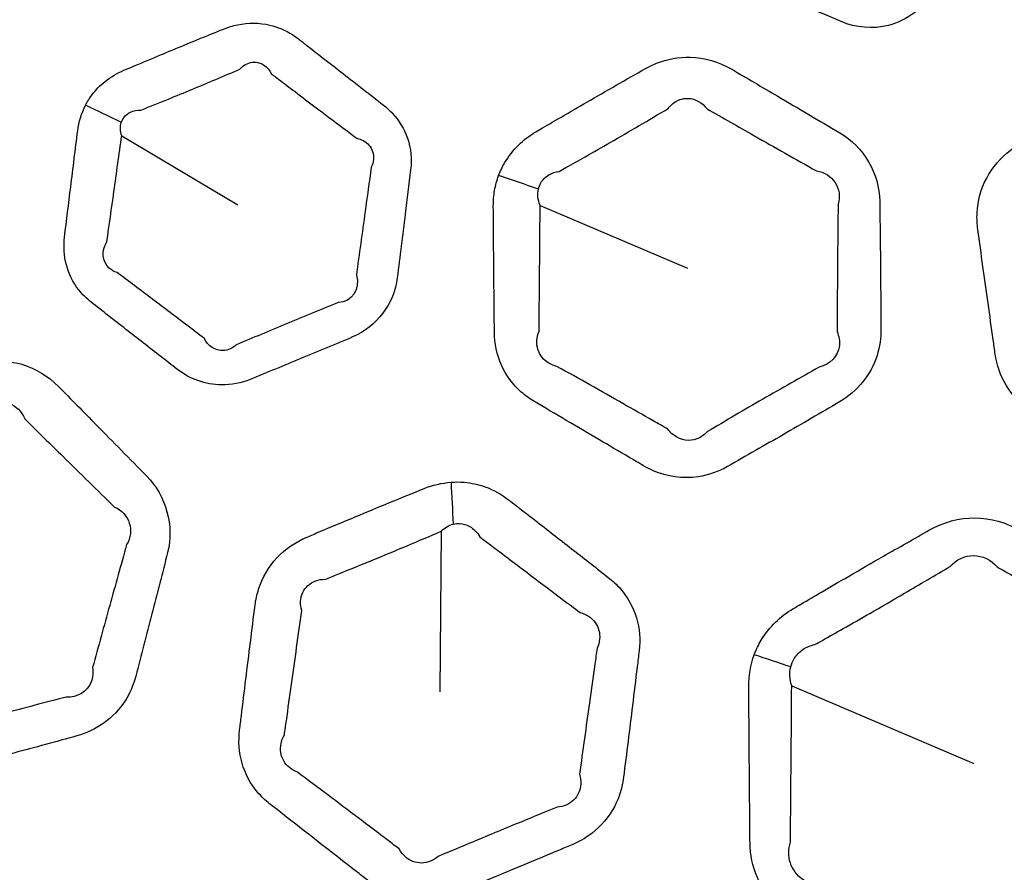
# Model space of a CAD drawing. Units: millimetres. Extents: x 14 to 1080, y -49 to 580.
# Drawn here: x 185 to 198, y 363 to 374 of the extents above; entities that cross this region are included whole.
import ezdxf

# ---------------------------------------------------------------- set-up
doc = ezdxf.new("R2010")
doc.units = ezdxf.units.MM
doc.header["$LTSCALE"] = 2
for name, color, linetype, lineweight in [('Dimension (ISO)', 7, 'Continuous', 18), ('Visible (ISO)', 7, 'Continuous', 35), ('Visible Narrow (ISO)', 7, 'Continuous', 25)]:
    doc.layers.add(name, color=color, linetype=linetype, lineweight=lineweight)
doc.styles.add('Note Text (ISO)', font='arial.ttf')
doc.dimstyles.new('ISO FOR MARKETING', dxfattribs={"dimscale": 2, "dimtxt": 2.5, "dimasz": 2.5, "dimexe": 3.175, "dimexo": 2, "dimgap": 0.762, "dimtad": 1, "dimrnd": 1e-08, "dimdsep": 46, "dimtxsty": 'Note Text (ISO)', "dimcen": 0.09, "dimdle": 10, "dimclrd": 256, "dimclre": 256, "dimclrt": 256, "dimazin": 2, "dimtfac": 1.40208, "dimtdec": 1, "dimtmove": 0, "dimatfit": 3, "dimfxl": 1, "dimtolj": 1, "dimtzin": 0, "dimlwd": -1, "dimlwe": -1, "dimarcsym": 0})

# ---------------------------------------------------------------- blocks, each defined once
blk = doc.blocks.new('*D6')
at = {"layer": 'Defpoints', "color": 0, "transparency": 16777216}
for p in [(261.481, 485.085), (85.562, 325.881)]:
    blk.add_point(p, dxfattribs=at)
at = {"layer": 'Dimension (ISO)', "transparency": 16777216}
for p, q in [((300.548, 520.44), (265.188, 488.44)), ((173.522, 405.303), (173.522, 405.663)), ((173.342, 405.483), (173.702, 405.483))]:
    blk.add_line(p, q, dxfattribs=at)
blk.add_solid([(264.629, 489.058), (265.748, 487.822), (261.481, 485.085)], dxfattribs=at)
at = {"layer": 'Dimension (ISO)', "transparency": 16777216, "char_height": 5, "attachment_point": 1, "rotation": 42.1445, "style": 'Note Text (ISO)'}
for s, insert in [('\\A1;∅237.26 mm', (265.389, 497.94)), ('\\A1;∅9.34 in', (276.239, 496.385))]:
    blk.add_mtext(s, dxfattribs=dict(at, insert=insert))

msp = doc.modelspace()

# ---------------------------------------------------------------- linework, layer by layer
at = {"layer": 'Visible (ISO)'}
msp.add_circle((173.522, 405.483), 118.631, dxfattribs=at)
for radius, start, end in [(78.15, 194.07089, 345.92911), (76.25, 194.42901, 345.57099), (65.068, 196.97776, 343.02224), (65, 196.99616, 343.00384), (31.55, 220.1778, 319.8222), (31.757, 220.1778, 319.8222), (31.75, 220.1778, 319.8222), (32.75, 220.5585, 319.4415)]:
    msp.add_arc((173.522, 405.483), radius, start, end, dxfattribs=at)
at = {"layer": 'Visible Narrow (ISO)'}
for p, q in [((185.907, 372.772), (187.451, 371.854)), ((191.463, 371.847), (193.422, 371.015)), ((190.15, 367.519), (190.13, 365.387)), ((194.804, 365.468), (197.222, 364.433))]:
    msp.add_line(p, q, dxfattribs=at)
for radius, start, end in [(77.15, 194.25711, 345.74289), (67.45, 196.3611, 343.6389), (66.242, 196.66805, 343.33195)]:
    msp.add_arc((173.522, 405.483), radius, start, end, dxfattribs=at)
for centre, major_axis, ratio, start_param, end_param in [((185.9, 371.892), (3.523, -1.894), 0.234525, 1.695382, 1.829774), ((191.705, 370.727), (4.648, -1.844), 0.231117, 1.719084, 1.83292), ((190.981, 366.61), (0.432, -4.981), 0.118992, 4.383546, 4.499196), ((195.181, 364.212), (5.123, -2.001), 0.23213, 1.737198, 1.831994)]:
    msp.add_ellipse(centre, major_axis=major_axis, ratio=ratio, start_param=start_param, end_param=end_param, dxfattribs=at)
for points, knots in [([(193.383, 377.358), (193.358, 377.242), (193.354, 377.122), (193.37, 377.006), (193.405, 376.757), (193.439, 376.509), (193.504, 376.039), (193.535, 375.817), (193.567, 375.596), (193.601, 375.349), (193.731, 375.117), (193.991, 374.921), (194.059, 374.883), (194.13, 374.853), (194.31, 374.776), (194.49, 374.699), (194.85, 374.546), (195.031, 374.47), (195.295, 374.359), (195.378, 374.323), (195.462, 374.288), (195.657, 374.206), (195.881, 374.184), (196.215, 374.27), (196.334, 374.33), (196.438, 374.409), (196.631, 374.555), (196.822, 374.701), (197.211, 374.999), (197.408, 375.152), (197.605, 375.304), (197.879, 375.517), (198.021, 375.88), (197.975, 376.216), (197.936, 376.498), (197.897, 376.78), (197.83, 377.257), (197.802, 377.453), (197.774, 377.649), (197.754, 377.79), (197.704, 377.925), (197.553, 378.15), (197.458, 378.241), (197.301, 378.339), (197.253, 378.364), (197.202, 378.386), (197.099, 378.429), (196.996, 378.473), (196.789, 378.561), (196.686, 378.605), (196.473, 378.695), (196.364, 378.741), (196.171, 378.822), (196.088, 378.857), (195.966, 378.908), (195.929, 378.924), (195.891, 378.94), (195.859, 378.954), (195.826, 378.966), (195.69, 379.008), (195.58, 379.024), (195.328, 379.016), (195.186, 378.979), (194.999, 378.885), (194.943, 378.85), (194.891, 378.811), (194.798, 378.741), (194.706, 378.671), (194.522, 378.531), (194.43, 378.461), (194.248, 378.322), (194.159, 378.253), (193.964, 378.102), (193.859, 378.02), (193.754, 377.939), (193.678, 377.879), (193.609, 377.809), (193.501, 377.662), (193.459, 377.588), (193.409, 377.46), (193.394, 377.409), (193.383, 377.358)], [-0.330155, -0.330155, -0.330155, -0.330155, 0.621693, 0.621693, 0.621693, 2.653426, 2.653426, 4.465175, 4.465175, 4.465175, 6.481475, 6.481475, 7.104637, 7.104637, 7.104637, 8.686462, 8.686462, 10.268416, 10.268416, 11.001452, 11.001452, 11.001452, 12.707851, 12.707851, 13.741605, 13.741605, 13.741605, 15.651538, 15.651538, 17.624728, 17.624728, 17.624728, 20.364601, 20.364601, 20.364601, 22.662002, 22.662002, 24.261099, 24.261099, 24.261099, 25.403322, 25.403322, 26.45766, 26.45766, 26.898836, 26.898836, 26.898836, 27.808227, 27.808227, 28.717746, 28.717746, 29.676133, 29.676133, 30.413353, 30.413353, 30.742241, 30.742241, 30.742241, 31.024455, 31.024455, 31.900873, 31.900873, 33.04512, 33.04512, 33.565443, 33.565443, 33.565443, 34.485301, 34.485301, 35.405291, 35.405291, 36.306585, 36.306585, 37.364032, 37.364032, 37.364032, 38.136272, 38.136272, 38.812665, 38.812665, 39.235411, 39.235411, 39.235411, 39.235411]), ([(185.426, 373.176), (185.372, 373.07), (185.338, 372.955), (185.324, 372.839), (185.292, 372.59), (185.261, 372.341), (185.203, 371.87), (185.175, 371.648), (185.148, 371.426), (185.118, 371.179), (185.183, 370.921), (185.384, 370.665), (185.439, 370.61), (185.5, 370.563), (185.654, 370.442), (185.808, 370.321), (186.117, 370.08), (186.271, 369.96), (186.497, 369.784), (186.569, 369.728), (186.641, 369.673), (186.808, 369.543), (187.019, 369.463), (187.363, 369.461), (187.494, 369.487), (187.615, 369.536), (187.839, 369.628), (188.061, 369.719), (188.514, 369.907), (188.744, 370.003), (188.974, 370.099), (189.293, 370.234), (189.524, 370.548), (189.567, 370.885), (189.602, 371.167), (189.637, 371.449), (189.696, 371.928), (189.72, 372.123), (189.744, 372.321), (189.761, 372.462), (189.748, 372.606), (189.66, 372.861), (189.591, 372.974), (189.465, 373.109), (189.425, 373.146), (189.382, 373.18), (189.294, 373.249), (189.205, 373.318), (189.028, 373.456), (188.94, 373.525), (188.758, 373.667), (188.664, 373.74), (188.499, 373.868), (188.427, 373.924), (188.324, 374.005), (188.291, 374.03), (188.259, 374.055), (188.232, 374.076), (188.203, 374.096), (188.082, 374.172), (187.98, 374.216), (187.735, 374.274), (187.588, 374.275), (187.383, 374.233), (187.32, 374.213), (187.259, 374.189), (187.152, 374.146), (187.045, 374.102), (186.831, 374.014), (186.724, 373.97), (186.512, 373.883), (186.408, 373.839), (186.181, 373.744), (186.058, 373.693), (185.936, 373.641), (185.846, 373.603), (185.762, 373.553), (185.619, 373.439), (185.56, 373.378), (185.478, 373.268), (185.45, 373.223), (185.426, 373.176)], [-0.330155, -0.330155, -0.330155, -0.330155, 0.621693, 0.621693, 0.621693, 2.653426, 2.653426, 4.465175, 4.465175, 4.465175, 6.481475, 6.481475, 7.104637, 7.104637, 7.104637, 8.686462, 8.686462, 10.268416, 10.268416, 11.001452, 11.001452, 11.001452, 12.707851, 12.707851, 13.741605, 13.741605, 13.741605, 15.651538, 15.651538, 17.624728, 17.624728, 17.624728, 20.364601, 20.364601, 20.364601, 22.662002, 22.662002, 24.261099, 24.261099, 24.261099, 25.403322, 25.403322, 26.45766, 26.45766, 26.898836, 26.898836, 26.898836, 27.808227, 27.808227, 28.717746, 28.717746, 29.676133, 29.676133, 30.413353, 30.413353, 30.742241, 30.742241, 30.742241, 31.024455, 31.024455, 31.900873, 31.900873, 33.04512, 33.04512, 33.565443, 33.565443, 33.565443, 34.485301, 34.485301, 35.405291, 35.405291, 36.306585, 36.306585, 37.364032, 37.364032, 37.364032, 38.136272, 38.136272, 38.812665, 38.812665, 39.235411, 39.235411, 39.235411, 39.235411]), ([(190.912, 372.242), (190.889, 372.179), (190.871, 372.113), (190.847, 371.977), (190.842, 371.906), (190.842, 371.836), (190.843, 371.667), (190.845, 371.499), (190.847, 371.162), (190.849, 370.993), (190.851, 370.665), (190.853, 370.504), (190.855, 370.284), (190.856, 370.224), (190.856, 370.163), (190.858, 370.013), (190.888, 369.863), (191.01, 369.59), (191.1, 369.467), (191.264, 369.323), (191.32, 369.283), (191.378, 369.248), (191.522, 369.163), (191.667, 369.077), (191.955, 368.907), (192.1, 368.822), (192.376, 368.659), (192.509, 368.581), (192.706, 368.465), (192.772, 368.427), (192.837, 368.388), (192.879, 368.364), (192.922, 368.342), (193.151, 368.243), (193.36, 368.213), (193.699, 368.263), (193.832, 368.311), (193.953, 368.379), (194.199, 368.519), (194.445, 368.66), (194.941, 368.946), (195.19, 369.091), (195.439, 369.237), (195.672, 369.374), (195.856, 369.597), (195.973, 369.968), (195.99, 370.089), (195.989, 370.208), (195.987, 370.493), (195.985, 370.778), (195.98, 371.342), (195.977, 371.621), (195.973, 371.901), (195.969, 372.271), (195.759, 372.624), (195.442, 372.811), (195.167, 372.973), (194.893, 373.135), (194.413, 373.417), (194.207, 373.538), (194.001, 373.659), (193.837, 373.755), (193.648, 373.812), (193.304, 373.82), (193.151, 373.791), (192.959, 373.714), (192.91, 373.69), (192.864, 373.664), (192.733, 373.591), (192.603, 373.517), (192.343, 373.368), (192.213, 373.293), (191.973, 373.154), (191.862, 373.09), (191.666, 372.975), (191.58, 372.925), (191.466, 372.858), (191.436, 372.84), (191.406, 372.823), (191.323, 372.774), (191.246, 372.715), (191.105, 372.578), (191.043, 372.498), (190.961, 372.357), (190.934, 372.301), (190.912, 372.242)], [-0.383596, -0.383596, -0.383596, -0.383596, 0.053565, 0.053565, 0.514113, 0.514113, 0.514113, 1.611878, 1.611878, 2.709745, 2.709745, 3.755927, 3.755927, 4.147123, 4.147123, 4.147123, 5.124702, 5.124702, 6.102472, 6.102472, 6.545203, 6.545203, 6.545203, 7.634816, 7.634816, 8.724533, 8.724533, 9.723344, 9.723344, 10.214842, 10.214842, 10.214842, 10.530032, 10.530032, 11.834878, 11.834878, 12.723402, 12.723402, 12.723402, 14.536609, 14.536609, 16.381573, 16.381573, 16.381573, 18.113296, 18.113296, 18.888908, 18.888908, 18.888908, 20.739965, 20.739965, 22.558559, 22.558559, 22.558559, 24.953094, 24.953094, 24.953094, 27.028434, 27.028434, 28.586325, 28.586325, 28.586325, 29.823241, 29.823241, 30.809938, 30.809938, 31.153642, 31.153642, 31.153642, 32.116422, 32.116422, 33.07931, 33.07931, 33.904194, 33.904194, 34.53872, 34.53872, 34.759909, 34.759909, 34.759909, 35.378797, 35.378797, 36.02501, 36.02501, 36.428894, 36.428894, 36.428894, 36.428894]), ([(199.366, 373.779), (199.25, 373.739), (199.141, 373.679), (199.042, 373.605), (198.91, 373.506), (198.779, 373.406), (198.517, 373.206), (198.386, 373.106), (198.121, 372.902), (197.986, 372.798), (197.804, 372.656), (197.756, 372.619), (197.708, 372.581), (197.579, 372.481), (197.47, 372.354), (197.317, 372.067), (197.274, 371.907), (197.262, 371.672), (197.266, 371.599), (197.276, 371.527), (197.298, 371.363), (197.321, 371.2), (197.366, 370.873), (197.389, 370.71), (197.435, 370.385), (197.457, 370.224), (197.489, 369.999), (197.498, 369.936), (197.507, 369.872), (197.527, 369.726), (197.576, 369.584), (197.727, 369.332), (197.829, 369.222), (198.012, 369.096), (198.077, 369.06), (198.146, 369.03), (198.3, 368.965), (198.455, 368.899), (198.764, 368.767), (198.918, 368.702), (199.226, 368.572), (199.379, 368.507), (199.589, 368.418), (199.646, 368.394), (199.703, 368.37), (199.847, 368.309), (200.004, 368.276), (200.319, 368.281), (200.476, 368.319), (200.687, 368.421), (200.752, 368.462), (200.813, 368.507), (200.948, 368.61), (201.082, 368.712), (201.351, 368.917), (201.485, 369.02), (201.753, 369.226), (201.887, 369.329), (202.072, 369.472), (202.123, 369.512), (202.174, 369.552), (202.297, 369.648), (202.402, 369.769), (202.549, 370.042), (202.592, 370.194), (202.608, 370.428), (202.605, 370.508), (202.594, 370.588), (202.572, 370.746), (202.55, 370.904), (202.506, 371.221), (202.484, 371.379), (202.438, 371.708), (202.413, 371.878), (202.379, 372.12), (202.369, 372.191), (202.359, 372.263), (202.338, 372.41), (202.288, 372.552), (202.132, 372.803), (202.027, 372.911), (201.844, 373.035), (201.779, 373.07), (201.711, 373.098), (201.533, 373.174), (201.355, 373.25), (200.988, 373.405), (200.799, 373.485), (200.464, 373.627), (200.318, 373.688), (200.173, 373.75), (200.06, 373.797), (199.94, 373.828), (199.724, 373.845), (199.629, 373.84), (199.479, 373.814), (199.422, 373.799), (199.366, 373.779)], [-11.909862, -11.909862, -11.909862, -11.909862, -11.518575, -11.518575, -11.518575, -10.994606, -10.994606, -10.470584, -10.470584, -9.930173, -9.930173, -9.736692, -9.736692, -9.736692, -9.217836, -9.217836, -8.698881, -8.698881, -8.46295, -8.46295, -8.46295, -7.929689, -7.929689, -7.396376, -7.396376, -6.869388, -6.869388, -6.662559, -6.662559, -6.662559, -6.185917, -6.185917, -5.709178, -5.709178, -5.468818, -5.468818, -5.468818, -4.927613, -4.927613, -4.386356, -4.386356, -3.850109, -3.850109, -3.650059, -3.650059, -3.650059, -3.148223, -3.148223, -2.646284, -2.646284, -2.405559, -2.405559, -2.405559, -1.870314, -1.870314, -1.335016, -1.335016, -0.800044, -0.800044, -0.595759, -0.595759, -0.595759, -0.102723, -0.102723, 0.390408, 0.390408, 0.648091, 0.648091, 0.648091, 1.163575, 1.163575, 1.679112, 1.679112, 2.234094, 2.234094, 2.466737, 2.466737, 2.466737, 2.944749, 2.944749, 3.422853, 3.422853, 3.660771, 3.660771, 3.660771, 4.286199, 4.286199, 4.950311, 4.950311, 5.461166, 5.461166, 5.461166, 5.8556, 5.8556, 6.156074, 6.156074, 6.343871, 6.343871, 6.343871, 6.343871]), ([(187.474, 373.655), (187.497, 373.68), (187.522, 373.701), (187.609, 373.751), (187.678, 373.758), (187.788, 373.72), (187.832, 373.688), (187.876, 373.628), (187.885, 373.612), (187.894, 373.595)], [-33.565443, -33.565443, -33.565443, -33.565443, -33.04512, -33.04512, -31.900873, -31.900873, -31.024455, -31.024455, -30.742241, -30.742241, -30.742241, -30.742241]), ([(186.162, 373.111), (186.289, 373.165), (186.406, 373.209), (186.632, 373.302), (186.736, 373.344), (186.946, 373.431), (187.052, 373.476), (187.263, 373.565), (187.369, 373.61), (187.474, 373.655)], [-37.364032, -37.364032, -37.364032, -37.364032, -36.306585, -36.306585, -35.405291, -35.405291, -34.485301, -34.485301, -33.565443, -33.565443, -33.565443, -33.565443]), ([(187.894, 373.595), (187.927, 373.57), (187.959, 373.546), (188.064, 373.467), (188.136, 373.412), (188.303, 373.286), (188.397, 373.214), (188.581, 373.075), (188.671, 373.008), (188.85, 372.873), (188.939, 372.806), (189.029, 372.738)], [-30.742241, -30.742241, -30.742241, -30.742241, -30.413353, -30.413353, -29.676133, -29.676133, -28.717746, -28.717746, -27.808227, -27.808227, -26.898836, -26.898836, -26.898836, -26.898836]), ([(193.163, 373.133), (193.18, 373.156), (193.199, 373.176), (193.28, 373.245), (193.355, 373.271), (193.523, 373.264), (193.615, 373.213), (193.68, 373.127)], [-31.153642, -31.153642, -31.153642, -31.153642, -30.809938, -30.809938, -29.823241, -29.823241, -28.586325, -28.586325, -28.586325, -28.586325]), ([(185.902, 372.947), (185.91, 372.971), (185.921, 372.993), (185.957, 373.044), (185.987, 373.069), (186.063, 373.105), (186.111, 373.114), (186.162, 373.111)], [-39.235411, -39.235411, -39.235411, -39.235411, -38.812665, -38.812665, -38.136272, -38.136272, -37.364032, -37.364032, -37.364032, -37.364032]), ([(191.717, 372.298), (191.747, 372.315), (191.777, 372.332), (191.892, 372.396), (191.977, 372.445), (192.173, 372.556), (192.283, 372.619), (192.522, 372.756), (192.651, 372.831), (192.907, 372.981), (193.035, 373.057), (193.163, 373.133)], [-34.759909, -34.759909, -34.759909, -34.759909, -34.53872, -34.53872, -33.904194, -33.904194, -33.07931, -33.07931, -32.116422, -32.116422, -31.153642, -31.153642, -31.153642, -31.153642]), ([(193.68, 373.127), (193.888, 373.009), (194.095, 372.891), (194.58, 372.617), (194.857, 372.461), (195.134, 372.305)], [-28.586325, -28.586325, -28.586325, -28.586325, -27.028434, -27.028434, -24.953094, -24.953094, -24.953094, -24.953094]), ([(185.71, 371.363), (185.742, 371.585), (185.773, 371.806), (185.838, 372.275), (185.873, 372.523), (185.907, 372.772)], [-4.465175, -4.465175, -4.465175, -4.465175, -2.653426, -2.653426, -0.621693, -0.621693, -0.621693, -0.621693]), ([(189.029, 372.738), (189.059, 372.732), (189.087, 372.722), (189.174, 372.676), (189.218, 372.624), (189.262, 372.497), (189.256, 372.421), (189.222, 372.353)], [-26.898836, -26.898836, -26.898836, -26.898836, -26.45766, -26.45766, -25.403322, -25.403322, -24.261099, -24.261099, -24.261099, -24.261099]), ([(189.222, 372.353), (189.194, 372.156), (189.167, 371.96), (189.1, 371.483), (189.061, 371.201), (189.023, 370.92)], [-24.261099, -24.261099, -24.261099, -24.261099, -22.662002, -22.662002, -20.364601, -20.364601, -20.364601, -20.364601]), ([(191.44, 372.062), (191.447, 372.092), (191.458, 372.121), (191.499, 372.19), (191.534, 372.225), (191.618, 372.276), (191.666, 372.292), (191.717, 372.298)], [-36.428894, -36.428894, -36.428894, -36.428894, -36.02501, -36.02501, -35.378797, -35.378797, -34.759909, -34.759909, -34.759909, -34.759909]), ([(191.463, 371.847), (191.448, 371.884), (191.438, 371.922), (191.431, 371.994), (191.433, 372.029), (191.44, 372.062)], [-0.5141131, -0.5141131, -0.5141131, -0.5141131, -0.0535651, -0.0535651, 0.3835963, 0.3835963, 0.3835963, 0.3835963]), ([(191.449, 370.177), (191.449, 370.237), (191.45, 370.297), (191.452, 370.517), (191.454, 370.677), (191.457, 371.006), (191.458, 371.174), (191.461, 371.511), (191.462, 371.679), (191.463, 371.847)], [-4.147123, -4.147123, -4.147123, -4.147123, -3.755927, -3.755927, -2.709745, -2.709745, -1.611878, -1.611878, -0.514113, -0.514113, -0.514113, -0.514113]), ([(195.421, 371.865), (195.417, 371.584), (195.414, 371.305), (195.41, 370.741), (195.408, 370.456), (195.406, 370.172)], [-22.558559, -22.558559, -22.558559, -22.558559, -20.739965, -20.739965, -18.888908, -18.888908, -18.888908, -18.888908]), ([(185.846, 370.954), (185.807, 370.967), (185.771, 370.988), (185.649, 371.1), (185.634, 371.246), (185.71, 371.363)], [-7.104637, -7.104637, -7.104637, -7.104637, -6.481475, -6.481475, -4.465175, -4.465175, -4.465175, -4.465175]), ([(187.001, 370.082), (186.928, 370.137), (186.856, 370.192), (186.628, 370.365), (186.472, 370.483), (186.159, 370.719), (186.003, 370.836), (185.846, 370.954)], [-11.001452, -11.001452, -11.001452, -11.001452, -10.268416, -10.268416, -8.686462, -8.686462, -7.104637, -7.104637, -7.104637, -7.104637]), ([(188.783, 370.556), (188.553, 370.462), (188.323, 370.368), (187.871, 370.18), (187.649, 370.088), (187.428, 369.994)], [-17.624728, -17.624728, -17.624728, -17.624728, -15.651538, -15.651538, -13.741605, -13.741605, -13.741605, -13.741605]), ([(191.686, 369.709), (191.649, 369.717), (191.613, 369.731), (191.511, 369.791), (191.458, 369.857), (191.41, 370.01), (191.415, 370.096), (191.449, 370.177)], [-6.545203, -6.545203, -6.545203, -6.545203, -6.102472, -6.102472, -5.124702, -5.124702, -4.147123, -4.147123, -4.147123, -4.147123]), ([(195.406, 370.172), (195.433, 370.109), (195.444, 370.043), (195.421, 369.843), (195.312, 369.728), (195.169, 369.7)], [-18.888908, -18.888908, -18.888908, -18.888908, -18.113296, -18.113296, -16.381573, -16.381573, -16.381573, -16.381573]), ([(187.428, 369.994), (187.378, 369.948), (187.317, 369.921), (187.153, 369.914), (187.053, 369.977), (187.001, 370.082)], [-13.741605, -13.741605, -13.741605, -13.741605, -12.707851, -12.707851, -11.001452, -11.001452, -11.001452, -11.001452]), ([(181.717, 368.874), (181.678, 368.819), (181.643, 368.76), (181.585, 368.635), (181.561, 368.568), (181.543, 368.499), (181.501, 368.336), (181.458, 368.173), (181.374, 367.847), (181.332, 367.684), (181.249, 367.366), (181.209, 367.21), (181.154, 366.997), (181.139, 366.939), (181.124, 366.88), (181.087, 366.735), (181.077, 366.582), (181.124, 366.287), (181.18, 366.144), (181.301, 365.963), (181.344, 365.91), (181.392, 365.861), (181.509, 365.741), (181.626, 365.622), (181.86, 365.382), (181.978, 365.263), (182.203, 365.034), (182.311, 364.924), (182.472, 364.761), (182.525, 364.707), (182.578, 364.653), (182.612, 364.619), (182.648, 364.586), (182.844, 364.431), (183.038, 364.348), (183.378, 364.309), (183.519, 364.321), (183.653, 364.356), (183.928, 364.427), (184.202, 364.5), (184.754, 364.648), (185.033, 364.723), (185.311, 364.8), (185.572, 364.872), (185.807, 365.04), (186.016, 365.367), (186.063, 365.48), (186.093, 365.595), (186.165, 365.871), (186.237, 366.146), (186.378, 366.693), (186.447, 366.963), (186.517, 367.235), (186.608, 367.592), (186.496, 367.988), (186.239, 368.251), (186.016, 368.478), (185.793, 368.705), (185.402, 369.103), (185.234, 369.273), (185.066, 369.443), (184.933, 369.578), (184.766, 369.682), (184.435, 369.779), (184.279, 369.791), (184.074, 369.766), (184.021, 369.756), (183.969, 369.742), (183.824, 369.705), (183.679, 369.667), (183.39, 369.591), (183.245, 369.552), (182.977, 369.48), (182.853, 369.447), (182.634, 369.387), (182.539, 369.361), (182.41, 369.325), (182.377, 369.316), (182.344, 369.307), (182.251, 369.281), (182.161, 369.244), (181.989, 369.148), (181.909, 369.087), (181.793, 368.973), (181.753, 368.925), (181.717, 368.874)], [-0.383596, -0.383596, -0.383596, -0.383596, 0.053565, 0.053565, 0.514113, 0.514113, 0.514113, 1.611878, 1.611878, 2.709745, 2.709745, 3.755927, 3.755927, 4.147123, 4.147123, 4.147123, 5.124702, 5.124702, 6.102472, 6.102472, 6.545203, 6.545203, 6.545203, 7.634816, 7.634816, 8.724533, 8.724533, 9.723344, 9.723344, 10.214842, 10.214842, 10.214842, 10.530032, 10.530032, 11.834878, 11.834878, 12.723402, 12.723402, 12.723402, 14.536609, 14.536609, 16.381573, 16.381573, 16.381573, 18.113296, 18.113296, 18.888908, 18.888908, 18.888908, 20.739965, 20.739965, 22.558559, 22.558559, 22.558559, 24.953094, 24.953094, 24.953094, 27.028434, 27.028434, 28.586325, 28.586325, 28.586325, 29.823241, 29.823241, 30.809938, 30.809938, 31.153642, 31.153642, 31.153642, 32.116422, 32.116422, 33.07931, 33.07931, 33.904194, 33.904194, 34.53872, 34.53872, 34.759909, 34.759909, 34.759909, 35.378797, 35.378797, 36.02501, 36.02501, 36.428894, 36.428894, 36.428894, 36.428894]), ([(193.16, 368.875), (193.094, 368.912), (193.028, 368.95), (192.829, 369.063), (192.696, 369.139), (192.416, 369.297), (192.27, 369.38), (191.979, 369.544), (191.833, 369.627), (191.686, 369.709)], [-10.214842, -10.214842, -10.214842, -10.214842, -9.723344, -9.723344, -8.724533, -8.724533, -7.634816, -7.634816, -6.545203, -6.545203, -6.545203, -6.545203]), ([(195.169, 369.7), (194.918, 369.558), (194.669, 369.415), (194.175, 369.13), (193.931, 368.988), (193.687, 368.845)], [-16.381573, -16.381573, -16.381573, -16.381573, -14.536609, -14.536609, -12.723402, -12.723402, -12.723402, -12.723402]), ([(184.12, 369.151), (184.143, 369.169), (184.167, 369.184), (184.263, 369.23), (184.342, 369.236), (184.503, 369.185), (184.579, 369.112), (184.619, 369.012)], [-31.153642, -31.153642, -31.153642, -31.153642, -30.809938, -30.809938, -29.823241, -29.823241, -28.586325, -28.586325, -28.586325, -28.586325]), ([(184.619, 369.012), (184.789, 368.844), (184.959, 368.677), (185.356, 368.287), (185.583, 368.064), (185.811, 367.841)], [-28.586325, -28.586325, -28.586325, -28.586325, -27.028434, -27.028434, -24.953094, -24.953094, -24.953094, -24.953094]), ([(193.687, 368.845), (193.638, 368.788), (193.574, 368.749), (193.405, 368.711), (193.296, 368.741), (193.194, 368.832), (193.176, 368.853), (193.16, 368.875)], [-12.723402, -12.723402, -12.723402, -12.723402, -11.834878, -11.834878, -10.530032, -10.530032, -10.214842, -10.214842, -10.214842, -10.214842]), ([(190.28, 368.17), (190.158, 368.161), (190.036, 368.132), (189.922, 368.086), (189.769, 368.024), (189.616, 367.962), (189.311, 367.837), (189.159, 367.774), (188.85, 367.645), (188.693, 367.58), (188.481, 367.49), (188.425, 367.466), (188.369, 367.442), (188.218, 367.379), (188.08, 367.285), (187.858, 367.047), (187.774, 366.903), (187.703, 366.68), (187.687, 366.608), (187.678, 366.536), (187.657, 366.372), (187.637, 366.208), (187.596, 365.881), (187.576, 365.717), (187.536, 365.392), (187.516, 365.23), (187.488, 365.005), (187.48, 364.941), (187.473, 364.878), (187.455, 364.731), (187.465, 364.581), (187.545, 364.299), (187.616, 364.167), (187.759, 363.997), (187.814, 363.945), (187.872, 363.899), (188.004, 363.796), (188.136, 363.692), (188.401, 363.485), (188.533, 363.382), (188.796, 363.177), (188.928, 363.075), (189.108, 362.934), (189.157, 362.896), (189.206, 362.858), (189.329, 362.763), (189.472, 362.69), (189.777, 362.613), (189.939, 362.609), (190.169, 362.653), (190.242, 362.675), (190.313, 362.704), (190.47, 362.768), (190.626, 362.832), (190.939, 362.96), (191.095, 363.025), (191.407, 363.155), (191.563, 363.22), (191.779, 363.31), (191.838, 363.335), (191.898, 363.36), (192.042, 363.421), (192.174, 363.511), (192.387, 363.737), (192.468, 363.873), (192.544, 364.094), (192.561, 364.173), (192.571, 364.252), (192.591, 364.411), (192.611, 364.569), (192.651, 364.887), (192.67, 365.045), (192.711, 365.375), (192.731, 365.546), (192.761, 365.788), (192.77, 365.86), (192.778, 365.931), (192.796, 366.079), (192.784, 366.229), (192.699, 366.511), (192.626, 366.643), (192.481, 366.81), (192.427, 366.861), (192.369, 366.906), (192.216, 367.025), (192.064, 367.144), (191.75, 367.39), (191.588, 367.516), (191.301, 367.739), (191.176, 367.836), (191.051, 367.933), (190.955, 368.008), (190.846, 368.069), (190.643, 368.141), (190.55, 368.161), (190.398, 368.174), (190.339, 368.175), (190.28, 368.17)], [-11.909862, -11.909862, -11.909862, -11.909862, -11.518575, -11.518575, -11.518575, -10.994606, -10.994606, -10.470584, -10.470584, -9.930173, -9.930173, -9.736692, -9.736692, -9.736692, -9.217836, -9.217836, -8.698881, -8.698881, -8.46295, -8.46295, -8.46295, -7.929689, -7.929689, -7.396376, -7.396376, -6.869388, -6.869388, -6.662559, -6.662559, -6.662559, -6.185917, -6.185917, -5.709178, -5.709178, -5.468818, -5.468818, -5.468818, -4.927613, -4.927613, -4.386356, -4.386356, -3.850109, -3.850109, -3.650059, -3.650059, -3.650059, -3.148223, -3.148223, -2.646284, -2.646284, -2.405559, -2.405559, -2.405559, -1.870314, -1.870314, -1.335016, -1.335016, -0.800044, -0.800044, -0.595759, -0.595759, -0.595759, -0.102723, -0.102723, 0.390408, 0.390408, 0.648091, 0.648091, 0.648091, 1.163575, 1.163575, 1.679112, 1.679112, 2.234094, 2.234094, 2.466737, 2.466737, 2.466737, 2.944749, 2.944749, 3.422853, 3.422853, 3.660771, 3.660771, 3.660771, 4.286199, 4.286199, 4.950311, 4.950311, 5.461166, 5.461166, 5.461166, 5.8556, 5.8556, 6.156074, 6.156074, 6.343871, 6.343871, 6.343871, 6.343871]), ([(194.307, 365.878), (194.257, 365.743), (194.233, 365.598), (194.234, 365.455), (194.236, 365.209), (194.238, 364.964), (194.241, 364.501), (194.243, 364.285), (194.246, 363.901), (194.247, 363.734), (194.249, 363.504), (194.25, 363.441), (194.251, 363.377), (194.252, 363.223), (194.283, 363.069), (194.405, 362.787), (194.496, 362.659), (194.668, 362.5), (194.734, 362.452), (194.803, 362.411), (194.893, 362.358), (194.981, 362.305), (195.229, 362.159), (195.388, 362.065), (195.791, 361.828), (196.035, 361.684), (196.389, 361.477), (196.498, 361.413), (196.608, 361.349), (196.755, 361.262), (196.922, 361.206), (197.331, 361.165), (197.578, 361.221), (197.788, 361.34), (198.158, 361.551), (198.527, 361.763), (199.136, 362.115), (199.376, 362.255), (199.617, 362.396), (199.854, 362.535), (200.042, 362.758), (200.179, 363.145), (200.201, 363.284), (200.2, 363.422), (200.198, 363.65), (200.197, 363.877), (200.194, 364.332), (200.192, 364.56), (200.187, 365.03), (200.185, 365.272), (200.182, 365.516), (200.179, 365.8), (200.067, 366.08), (199.798, 366.358), (199.713, 366.424), (199.622, 366.478), (199.453, 366.578), (199.285, 366.677), (198.948, 366.875), (198.779, 366.974), (198.418, 367.187), (198.225, 367.3), (197.965, 367.453), (197.898, 367.492), (197.83, 367.531), (197.652, 367.636), (197.445, 367.696), (197.027, 367.698), (196.818, 367.64), (196.635, 367.536), (196.43, 367.42), (196.226, 367.304), (195.866, 367.098), (195.712, 367.009), (195.438, 366.85), (195.319, 366.781), (195.109, 366.659), (195.018, 366.605), (194.894, 366.532), (194.861, 366.512), (194.827, 366.493), (194.74, 366.441), (194.659, 366.38), (194.515, 366.24), (194.452, 366.16), (194.363, 366.012), (194.332, 365.946), (194.307, 365.878)], [-0.457702, -0.457702, -0.457702, -0.457702, 3.313469, 3.313469, 3.313469, 9.78471, 9.78471, 15.495912, 15.495912, 19.889145, 19.889145, 21.561505, 21.561505, 21.561505, 25.61882, 25.61882, 29.676825, 29.676825, 31.802289, 31.802289, 31.802289, 34.519595, 34.519595, 39.362365, 39.362365, 46.812781, 46.812781, 50.140584, 50.140584, 50.140584, 54.616874, 54.616874, 60.838859, 60.838859, 60.838859, 71.812999, 71.812999, 78.996106, 78.996106, 78.996106, 86.053869, 86.053869, 89.68293, 89.68293, 89.68293, 95.66025, 95.66025, 101.637989, 101.637989, 108.021171, 108.021171, 108.021171, 115.445022, 115.445022, 118.245879, 118.245879, 118.245879, 123.397064, 123.397064, 128.548667, 128.548667, 134.442143, 134.442143, 136.494013, 136.494013, 136.494013, 141.936705, 141.936705, 147.379831, 147.379831, 147.379831, 153.480465, 153.480465, 158.110788, 158.110788, 161.672575, 161.672575, 164.412411, 164.412411, 165.407847, 165.407847, 165.407847, 168.014967, 168.014967, 170.622855, 170.622855, 172.518162, 172.518162, 172.518162, 172.518162]), ([(190.31, 367.614), (190.338, 367.621), (190.367, 367.624), (190.441, 367.62), (190.486, 367.607), (190.581, 367.553), (190.628, 367.505), (190.662, 367.445)], [-6.3438707, -6.3438707, -6.3438707, -6.3438707, -6.1560744, -6.1560744, -5.8556002, -5.8556002, -5.4611662, -5.4611662, -5.4611662, -5.4611662]), ([(188.608, 366.881), (188.664, 366.903), (188.72, 366.926), (188.933, 367.011), (189.089, 367.075), (189.396, 367.201), (189.547, 367.264), (189.849, 367.391), (189.999, 367.455), (190.15, 367.519)], [9.736692, 9.736692, 9.736692, 9.736692, 9.930173, 9.930173, 10.470584, 10.470584, 10.994606, 10.994606, 11.518575, 11.518575, 11.518575, 11.518575]), ([(190.662, 367.445), (190.787, 367.35), (190.913, 367.255), (191.203, 367.036), (191.367, 366.912), (191.685, 366.672), (191.839, 366.556), (191.994, 366.44)], [-5.461166, -5.461166, -5.461166, -5.461166, -4.950311, -4.950311, -4.286199, -4.286199, -3.660771, -3.660771, -3.660771, -3.660771]), ([(185.973, 367.342), (185.898, 367.072), (185.823, 366.804), (185.672, 366.26), (185.596, 365.985), (185.521, 365.711)], [-22.558559, -22.558559, -22.558559, -22.558559, -20.739965, -20.739965, -18.888908, -18.888908, -18.888908, -18.888908]), ([(196.908, 367.051), (196.989, 367.144), (197.103, 367.197), (197.335, 367.195), (197.451, 367.14), (197.534, 367.045)], [-147.379831, -147.379831, -147.379831, -147.379831, -141.936705, -141.936705, -136.494013, -136.494013, -136.494013, -136.494013]), ([(195.111, 366.014), (195.145, 366.033), (195.178, 366.051), (195.303, 366.122), (195.394, 366.174), (195.604, 366.293), (195.723, 366.361), (195.996, 366.517), (196.149, 366.606), (196.505, 366.813), (196.706, 366.932), (196.908, 367.051)], [-165.407847, -165.407847, -165.407847, -165.407847, -164.412411, -164.412411, -161.672575, -161.672575, -158.110788, -158.110788, -153.480465, -153.480465, -147.379831, -147.379831, -147.379831, -147.379831]), ([(197.534, 367.045), (197.602, 367.006), (197.67, 366.968), (197.932, 366.819), (198.126, 366.708), (198.491, 366.502), (198.661, 366.405), (199.001, 366.213), (199.171, 366.117), (199.341, 366.021)], [-136.494013, -136.494013, -136.494013, -136.494013, -134.442143, -134.442143, -128.548667, -128.548667, -123.397064, -123.397064, -118.245879, -118.245879, -118.245879, -118.245879]), ([(188.299, 366.466), (188.287, 366.506), (188.282, 366.546), (188.287, 366.669), (188.322, 366.746), (188.439, 366.853), (188.52, 366.882), (188.608, 366.881)], [8.46295, 8.46295, 8.46295, 8.46295, 8.698881, 8.698881, 9.217836, 9.217836, 9.736692, 9.736692, 9.736692, 9.736692]), ([(188.067, 364.814), (188.076, 364.877), (188.085, 364.94), (188.117, 365.165), (188.14, 365.326), (188.185, 365.65), (188.208, 365.814), (188.253, 366.14), (188.276, 366.303), (188.299, 366.466)], [6.662559, 6.662559, 6.662559, 6.662559, 6.869388, 6.869388, 7.396376, 7.396376, 7.929689, 7.929689, 8.46295, 8.46295, 8.46295, 8.46295]), ([(191.994, 366.44), (192.035, 366.429), (192.073, 366.412), (192.175, 366.345), (192.223, 366.278), (192.264, 366.127), (192.256, 366.044), (192.22, 365.967)], [-3.660771, -3.660771, -3.660771, -3.660771, -3.422853, -3.422853, -2.944749, -2.944749, -2.466737, -2.466737, -2.466737, -2.466737]), ([(192.22, 365.967), (192.21, 365.896), (192.2, 365.824), (192.166, 365.582), (192.142, 365.412), (192.096, 365.083), (192.074, 364.925), (192.03, 364.609), (192.008, 364.45), (191.986, 364.292)], [-2.466737, -2.466737, -2.466737, -2.466737, -2.234094, -2.234094, -1.679112, -1.679112, -1.163575, -1.163575, -0.648091, -0.648091, -0.648091, -0.648091]), ([(194.791, 365.717), (194.801, 365.756), (194.816, 365.794), (194.867, 365.876), (194.906, 365.917), (194.999, 365.98), (195.053, 366.002), (195.111, 366.014)], [-172.518162, -172.518162, -172.518162, -172.518162, -170.622855, -170.622855, -168.014967, -168.014967, -165.407847, -165.407847, -165.407847, -165.407847]), ([(185.521, 365.711), (185.531, 365.644), (185.525, 365.577), (185.451, 365.389), (185.315, 365.307), (185.17, 365.316)], [-18.888908, -18.888908, -18.888908, -18.888908, -18.113296, -18.113296, -16.381573, -16.381573, -16.381573, -16.381573]), ([(194.787, 363.391), (194.788, 363.455), (194.788, 363.518), (194.79, 363.748), (194.792, 363.915), (194.795, 364.298), (194.797, 364.515), (194.801, 364.977), (194.802, 365.223), (194.804, 365.468)], [-21.561505, -21.561505, -21.561505, -21.561505, -19.889145, -19.889145, -15.495912, -15.495912, -9.78471, -9.78471, -3.313469, -3.313469, -3.313469, -3.313469]), ([(185.17, 365.316), (184.891, 365.244), (184.613, 365.171), (184.063, 365.023), (183.79, 364.949), (183.517, 364.874)], [-16.381573, -16.381573, -16.381573, -16.381573, -14.536609, -14.536609, -12.723402, -12.723402, -12.723402, -12.723402]), ([(188.241, 364.319), (188.202, 364.334), (188.166, 364.354), (188.073, 364.431), (188.032, 364.502), (188.008, 364.657), (188.024, 364.74), (188.067, 364.814)], [5.468818, 5.468818, 5.468818, 5.468818, 5.709178, 5.709178, 6.185917, 6.185917, 6.662559, 6.662559, 6.662559, 6.662559]), ([(189.591, 363.3), (189.542, 363.338), (189.493, 363.375), (189.311, 363.513), (189.178, 363.613), (188.912, 363.815), (188.778, 363.916), (188.51, 364.117), (188.376, 364.218), (188.241, 364.319)], [3.650059, 3.650059, 3.650059, 3.650059, 3.850109, 3.850109, 4.386356, 4.386356, 4.927613, 4.927613, 5.468818, 5.468818, 5.468818, 5.468818]), ([(191.986, 364.292), (191.999, 364.248), (192.005, 364.204), (191.997, 364.079), (191.963, 364.003), (191.852, 363.894), (191.774, 363.86), (191.69, 363.855)], [-0.648091, -0.648091, -0.648091, -0.648091, -0.390408, -0.390408, 0.102723, 0.102723, 0.595759, 0.595759, 0.595759, 0.595759]), ([(191.69, 363.855), (191.63, 363.83), (191.571, 363.806), (191.355, 363.718), (191.199, 363.654), (190.888, 363.526), (190.732, 363.461), (190.421, 363.331), (190.265, 363.266), (190.11, 363.2)], [0.595759, 0.595759, 0.595759, 0.595759, 0.800044, 0.800044, 1.335016, 1.335016, 1.870314, 1.870314, 2.405559, 2.405559, 2.405559, 2.405559]), ([(195.085, 362.833), (195.036, 362.847), (194.991, 362.868), (194.873, 362.949), (194.815, 363.026), (194.757, 363.201), (194.757, 363.299), (194.787, 363.391)], [-31.802289, -31.802289, -31.802289, -31.802289, -29.676825, -29.676825, -25.61882, -25.61882, -21.561505, -21.561505, -21.561505, -21.561505]), ([(190.11, 363.2), (190.079, 363.173), (190.045, 363.152), (189.933, 363.106), (189.849, 363.105), (189.699, 363.163), (189.634, 363.222), (189.591, 363.3)], [2.405559, 2.405559, 2.405559, 2.405559, 2.646284, 2.646284, 3.148223, 3.148223, 3.650059, 3.650059, 3.650059, 3.650059])]:
    msp.add_open_spline(points, degree=3, knots=knots, dxfattribs=at)
for points in [[(185.907, 372.772), (185.887, 372.833), (185.886, 372.894), (185.902, 372.947)], [(195.134, 372.305), (195.347, 372.277), (195.483, 372.065), (195.421, 371.865)], [(189.023, 370.92), (189.083, 370.741), (188.962, 370.562), (188.783, 370.556)], [(185.811, 367.841), (186.009, 367.76), (186.085, 367.52), (185.973, 367.342)], [(190.15, 367.519), (190.196, 367.567), (190.251, 367.6), (190.31, 367.614)], [(194.804, 365.468), (194.775, 365.551), (194.771, 365.638), (194.791, 365.717)]]:
    msp.add_open_spline(points, degree=3, dxfattribs=at)

# ---------------------------------------------------------------- dimensions: what is measured, and where the dimension line sits
at = {"layer": 'Dimension (ISO)'}
dim = msp.add_diameter_dim_2p(p1=(85.562, 325.881), p2=(261.481, 485.085), text='<> mm\\X∅9.34 in', dimstyle='ISO FOR MARKETING', override={"dimgap": 0.762, "dimdec": 2, "dimlfac": 1, "dimpost": '', "dimtol": 0, "dimlim": 0, "dimtp": 0, "dimtm": 0, "dimtdec": 1, "dimtofl": 0, "dimtvp": -0.25}, dxfattribs=at)
dim.commit()
dim.dimension.update_dxf_attribs({"geometry": '*D6', "text_midpoint": (284.722, 506.117)})

doc.saveas('drawing.dxf')
